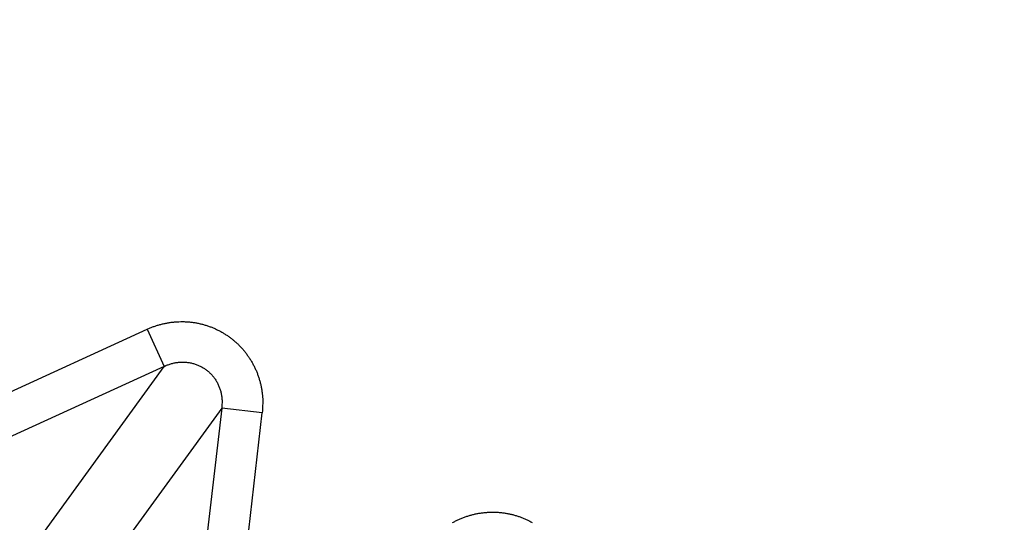
# Model space of a CAD drawing. Extents: x 70 to 1498, y 6 to 938.
# Drawn here: x 682 to 685, y 771 to 773 of the extents above; entities that cross this region are included whole.
import ezdxf

# ---------------------------------------------------------------- set-up
doc = ezdxf.new("R2010")
doc.units = 0
doc.layers.add('2', color=7, linetype='CONTINUOUS')

msp = doc.modelspace()

# ---------------------------------------------------------------- linework, layer by layer
at = {"layer": '2', "color": 3, "linetype": 'CONTINUOUS'}
for p, q in [((682.17697, 771.67593), (682.5555, 771.84895)), ((682.5555, 771.84895), (682.59684, 771.75851)), ((681.86513, 770.7514), (682.59684, 771.75851)), ((682.59684, 771.75851), (682.21831, 771.58549)), ((682.73697, 771.65671), (682.00525, 770.64959)), ((682.73697, 771.65671), (682.68938, 771.24324)), ((682.83575, 771.64534), (682.73697, 771.65671)), ((682.78817, 771.23187), (682.83575, 771.64534))]:
    msp.add_line(p, q, dxfattribs=at)
for points in [[(700.13625, 928.25618, 0), (699.69219, 928.71872)], [(702.35211, 925.94812, 0), (701.90893, 926.40975)], [(698.36359, 930.1026, 0), (697.90645, 930.57876)], [(704.56795, 923.64008, 0), (704.12478, 924.10169)], [(793.5417, 914.20876, 0.0000001), (793.98489, 914.67036, 0.0000001), (794.42809, 915.13196, 0.0000001), (794.87128, 915.59356, 0.0000001), (795.31447, 916.05517, 0.0000001), (795.75767, 916.51677, 0.0000001), (796.20086, 916.97837, 0.0000001), (796.64405, 917.43997, 0.0000001), (797.08724, 917.90157, 0.0000001), (797.53044, 918.36317, 0.0000001), (797.97363, 918.82477, 0.0000001), (798.41682, 919.28637, 0.0000001), (798.86001, 919.74798, 0.0000001), (799.3032, 920.20958, 0.0000001), (799.74639, 920.67118, 0.0000001), (800.18958, 921.13278, 0.0000001), (800.63277, 921.59438, 0.0000001), (801.07596, 922.05598, 0.0000001), (801.51915, 922.51758, 0.0000001), (801.96234, 922.97918, 0.0000001), (802.40554, 923.44079, 0), (802.84872, 923.90239, 0), (803.29189, 924.36397, 0), (803.7351, 924.82559, 0), (804.17834, 925.28725, 0), (804.62147, 925.74879, 0), (805.06443, 926.21015, 0), (805.50785, 926.67199, 0), (805.95193, 927.13452, 0), (806.39422, 927.59519, 0), (806.83387, 928.0531, 0), (807.2806, 928.51839, 0), (807.73776, 928.99454, 0), (808.16697, 929.44158)], [(706.34066, 921.79361, 0), (705.89748, 922.25523, 0), (705.4543, 922.71685)], [(696.59093, 931.94902, 0), (695.82341, 932.74848), (694.81827, 933.79543)], [(712.10206, 915.79247, 0), (711.65887, 916.2541, 0), (711.21568, 916.71574, 0), (710.77249, 917.17737, 0), (710.3293, 917.639, 0), (709.88611, 918.10063, 0), (709.44293, 918.56226, 0), (708.99974, 919.02388, 0), (708.55656, 919.48551, 0), (708.11338, 919.94713, 0), (707.67019, 920.40876, 0), (707.22701, 920.87038, 0), (706.78383, 921.332)], [(709.98485, 914.20822, 0.0000002), (709.54164, 914.66986, 0.0000002), (709.09844, 915.1315, 0.0000002), (708.65524, 915.59314, 0.0000002), (708.21204, 916.05478, 0.0000002), (707.76883, 916.51642, 0.0000002), (707.32564, 916.97805, 0.0000002), (706.88244, 917.43968, 0.0000002), (706.43924, 917.90131, 0.0000002), (705.99604, 918.36294, 0.0000002), (705.55285, 918.82457, 0.0000002), (705.10966, 919.28619, 0.0000002), (704.66646, 919.74782, 0.0000002), (704.22327, 920.20944, 0.0000002), (703.78008, 920.67106, 0.0000002), (703.33689, 921.13268, 0.0000002), (702.8937, 921.59429, 0.0000002), (702.45051, 922.05591, 0.0000002), (702.00732, 922.51752, 0.0000002), (701.56414, 922.97914, 0.0000002), (701.12095, 923.44075, 0.0000002), (700.67776, 923.90236, 0.0000002), (700.23459, 924.36395, 0.0000002), (699.79139, 924.82558, 0.0000002), (699.34815, 925.28724, 0.0000002), (698.90502, 925.74879, 0.0000002), (698.46207, 926.21015, 0.0000002), (698.01866, 926.67199, 0.0000002), (697.57458, 927.13453, 0.0000002), (697.13229, 927.5952, 0.0000001), (696.69265, 928.05311, 0.0000002), (696.24593, 928.5184, 0.0000002), (695.78877, 928.99456, 0.0000001), (695.35957, 929.4416, 0.0000001), (694.97154, 929.84575, 0.0000002), (694.4732, 930.36479, 0.0000003), (693.70565, 931.16424, 0.0000002), (692.70048, 932.21117, 0.0000001)], [(682.55551, 771.849), (682.56302, 771.85225, -0.0102982), (682.57071, 771.85522, -0.0100539), (682.57858, 771.85789, -0.0099829), (682.58662, 771.86027, -0.0102191), (682.59481, 771.86232, -0.0103429), (682.60312, 771.86405, -0.0104151), (682.61154, 771.86542, -0.0104692), (682.62004, 771.86645, -0.0105629), (682.62861, 771.86711, -0.0106201), (682.63722, 771.86741, -0.0106792), (682.64584, 771.86734, -0.0107171), (682.65445, 771.86689, -0.010755), (682.66304, 771.86607, -0.0107782), (682.67157, 771.86489, -0.0107896), (682.68002, 771.86333, -0.0107952), (682.68837, 771.86142, -0.0107795), (682.6966, 771.85916, -0.0107688), (682.70469, 771.85655, -0.0107293), (682.71261, 771.85362, -0.0106973), (682.72035, 771.85037, -0.0106225), (682.72789, 771.84681, -0.0105869), (682.73521, 771.84298, -0.0105191), (682.74231, 771.83887, -0.0104223), (682.74916, 771.83451, -0.010233), (682.75577, 771.82992, -0.0103155), (682.76217, 771.82506, -0.0103196), (682.76843, 771.81989, -0.0102401), (682.77454, 771.81441, -0.0104284), (682.78045, 771.80862, -0.0105254), (682.78616, 771.80255, -0.0105946), (682.79164, 771.79619, -0.0106281), (682.79688, 771.78957, -0.0106979), (682.80185, 771.78268, -0.0107362), (682.80655, 771.77555, -0.0107922), (682.81094, 771.7682, -0.010779), (682.81503, 771.76064, -0.0107364), (682.81879, 771.75289, -0.0108118), (682.82223, 771.74498, -0.010994), (682.8253, 771.7369, -0.0106935), (682.82804, 771.72874, -0.0100227), (682.83042, 771.72052, -0.0109055), (682.83243, 771.7121, -0.0127496), (682.83406, 771.70344, -0.0098499), (682.83537, 771.69526, -0.0038765), (682.83637, 771.68784, -0.013337), (682.83687, 771.6784, -0.0225739), (682.83665, 771.66403, -0.0112761), (682.83575, 771.6453, -0.0060684)], [(682.59683, 771.75847), (682.60068, 771.76022, -0.0100755), (682.60462, 771.76184, -0.0098678), (682.60865, 771.76331, -0.0098313), (682.61276, 771.76462, -0.010098), (682.61694, 771.76577, -0.010258), (682.62117, 771.76675, -0.010367), (682.62546, 771.76755, -0.0104609), (682.62979, 771.76817, -0.0105938), (682.63415, 771.76861, -0.0106927), (682.63852, 771.76886, -0.0107923), (682.6429, 771.76891, -0.010872), (682.64727, 771.76878, -0.0109495), (682.65162, 771.76845, -0.0110127), (682.65594, 771.76794, -0.0110608), (682.66021, 771.76723, -0.0111026), (682.66443, 771.76634, -0.0111188), (682.66859, 771.76526, -0.0111389), (682.67267, 771.76401, -0.0111249), (682.67666, 771.76258, -0.0111166), (682.68055, 771.76099, -0.0110593), (682.68434, 771.75925, -0.0110399), (682.68802, 771.75735, -0.0109824), (682.69158, 771.75531, -0.0108919), (682.69501, 771.75314, -0.010701), (682.69832, 771.75085, -0.0107861), (682.70152, 771.74842, -0.0107803), (682.70464, 771.74582, -0.0106903), (682.70768, 771.74307, -0.0108815), (682.71062, 771.74015, -0.0109728), (682.71346, 771.73709, -0.0110315), (682.71617, 771.73388, -0.0110492), (682.71876, 771.73052, -0.0111017), (682.72121, 771.72703, -0.0111173), (682.72352, 771.72341, -0.011149), (682.72567, 771.71968, -0.0111053), (682.72767, 771.71583, -0.0110303), (682.7295, 771.71189, -0.0110728), (682.73116, 771.70785, -0.011223), (682.73263, 771.70373, -0.0108778), (682.73393, 771.69956, -0.0101616), (682.73505, 771.69536, -0.0110177), (682.73599, 771.69105, -0.0128293), (682.73672, 771.68661, -0.0098695), (682.7373, 771.68241, -0.0038751), (682.73773, 771.67861, -0.0133037), (682.73788, 771.67376, -0.0223663), (682.73761, 771.66636, -0.0111078), (682.73696, 771.65672, -0.0059622)], [(683.29948, 771.37831, -0.0100622), (683.30683, 771.3822, -0.0099917), (683.3144, 771.38581, -0.0102286), (683.32216, 771.38912, -0.010353), (683.33009, 771.39213, -0.0104255), (683.33819, 771.39481, -0.01048), (683.34642, 771.39716, -0.010574), (683.35477, 771.39915, -0.0106315), (683.36322, 771.4008, -0.0106908), (683.37174, 771.40208, -0.0107287), (683.38032, 771.40299, -0.0107665), (683.38892, 771.40353, -0.0107896), (683.39753, 771.40369, -0.0108007), (683.40612, 771.40348, -0.0108059), (683.41466, 771.40291, -0.0107898), (683.42314, 771.40196, -0.0107786), (683.43153, 771.40065, -0.0107385), (683.43981, 771.39899, -0.0107058), (683.44797, 771.397, -0.0106303), (683.45597, 771.39467, -0.0105939), (683.4638, 771.39203, -0.0105252), (683.47145, 771.38908, -0.0104276), (683.47891, 771.38585, -0.0102377), (683.48614, 771.38234, -0.010318), (683.49323, 771.37855, -0.0103184)]]:
    msp.add_lwpolyline(points, format="xyb", dxfattribs=at)
for radius in [9.45, 8.52]:
    msp.add_circle((685.96445, 776.2463), radius, dxfattribs=at)

doc.saveas('drawing.dxf')
